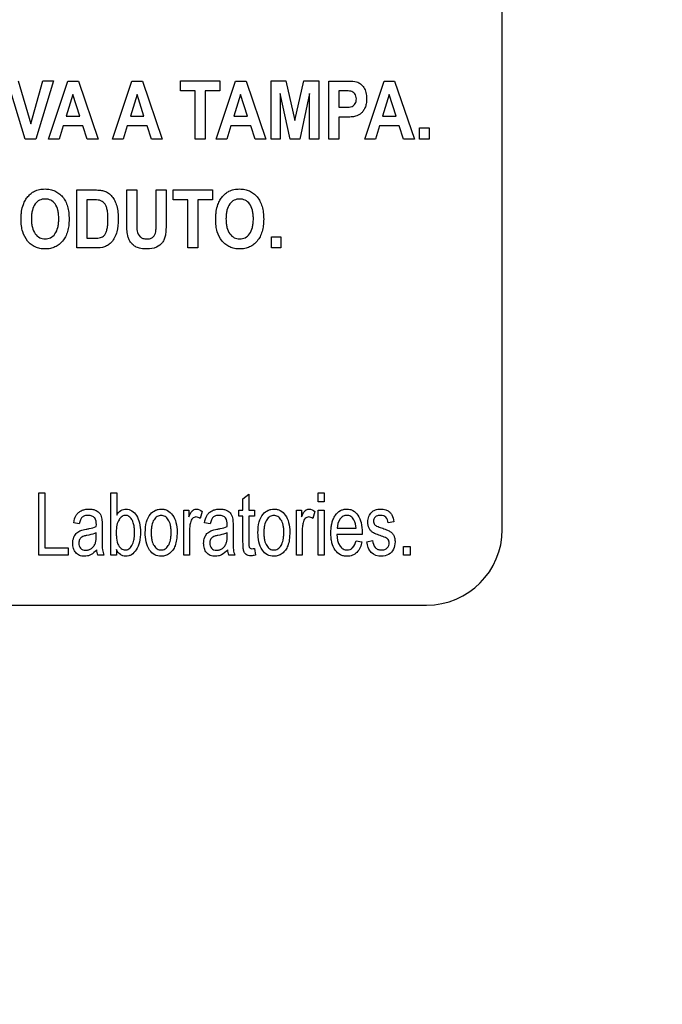
# Model space of a CAD drawing. Units: millimetres. Extents: x 0 to 1189, y 0 to 841.
# Drawn here: x 768 to 773, y 337 to 345 of the extents above; entities that cross this region are included whole.
import ezdxf

# ---------------------------------------------------------------- set-up
doc = ezdxf.new("R2010")
doc.units = ezdxf.units.MM
doc.header["$LTSCALE"] = 65.395
doc.layers.get('0').update_dxf_attribs({"linetype": 'CONTINUOUS'})
doc.layers.add('7_ALL_FEATURES', color=7, linetype='CONTINUOUS')
doc.layers.add('DEF_DRAFT_DIM', color=7, linetype='CONTINUOUS')
doc.styles.get("Standard").update_dxf_attribs({"font": 'txt', "width": 0.8})
doc.dimstyles.new('DIMSTYLE_7', dxfattribs={"dimtxt": 2.5, "dimasz": 3, "dimexe": 0.8, "dimexo": 0.2, "dimtad": 1, "dimlfac": 5, "dimdsep": 46, "dimtxsty": 'Standard', "dimblk": 'OPEN', "dimblk1": 'OPEN', "dimblk2": 'OPEN', "dimcen": 0.09, "dimadec": 0, "dimazin": 0, "dimtp": 0.5, "dimtm": 0.5, "dimtfac": 1, "dimtofl": 0, "dimtmove": 0, "dimatfit": 3, "dimldrblk": 'OPEN', "dimfxl": 1, "dimtolj": 1, "dimarcsym": 0})

# ---------------------------------------------------------------- blocks, each defined once
blk = doc.blocks.new('_OPEN')
at = {"color": 0, "linetype": 'ByBlock'}
for p, q in [((0, 0), (-1, 0.1167)), ((-1, -0.1167), (0, 0)), ((-1, 0), (0, 0))]:
    blk.add_line(p, q, dxfattribs=at)
blk = doc.blocks.new('*D15')
at = {"layer": 'DEF_DRAFT_DIM', "color": 2, "linetype": 'Continuous'}
for p, q in [((824.3623, 402.3098), (691.5077, 402.3098)), ((692.3077, 402.3098), (692.3077, 362.3098)), ((692.3077, 322.3098), (692.3077, 362.3098)), ((824.3623, 322.3098), (691.5077, 322.3098))]:
    blk.add_line(p, q, dxfattribs=at)
at = {"layer": 'DEF_DRAFT_DIM', "color": 2, "linetype": 'Continuous', "xscale": 3, "yscale": 3, "zscale": 3}
for p, rotation in [((692.3077, 402.3098), 90), ((692.3077, 322.3098), 270)]:
    blk.add_blockref('_OPEN', p, dxfattribs=dict(at, rotation=rotation))
at = {"layer": 'DEF_DRAFT_DIM', "color": 2, "linetype": 'Continuous', "insert": (689.1827, 362.3098), "char_height": 2.5, "width": 6, "attachment_point": 2, "rotation": 90, "line_spacing_factor": 0.9}
blk.add_mtext('400', dxfattribs=at)

msp = doc.modelspace()

# ---------------------------------------------------------------- linework, layer by layer
at = {"layer": '7_ALL_FEATURES', "color": 7, "linetype": 'Continuous'}
for p, q in [((772.1093, 340.7098), (772.1093, 350.7098)), ((754.5093, 340.1098), (771.5093, 340.1098))]:
    msp.add_line(p, q, dxfattribs=at)
at = {"layer": '7_ALL_FEATURES', "color": 40, "linetype": 'Continuous'}
for p, q in [((768.324, 343.8067), (768.1836, 344.2668)), ((768.2697, 344.2668), (768.369, 343.9263)), ((768.369, 343.9263), (768.465, 344.2668)), ((768.5492, 344.2668), (768.4086, 343.8067)), ((768.465, 344.2668), (768.5492, 344.2668)), ((768.5098, 343.8067), (768.6626, 344.2667)), ((768.6626, 344.2667), (768.7464, 344.2667)), ((768.7464, 344.2667), (768.9036, 343.8067)), ((769.0179, 343.8067), (769.1707, 344.2667)), ((769.1707, 344.2667), (769.2545, 344.2667)), ((769.2545, 344.2667), (769.4117, 343.8067)), ((769.5576, 344.189), (769.5576, 344.2668)), ((769.5576, 344.2668), (769.8695, 344.2668)), ((769.8402, 343.8067), (769.993, 344.2667)), ((769.8695, 344.2668), (769.8695, 344.189)), ((769.993, 344.2667), (770.0768, 344.2667)), ((770.0768, 344.2667), (770.2339, 343.8067)), ((770.2749, 343.8067), (770.2749, 344.2668)), ((770.2749, 344.2668), (770.3934, 344.2668)), ((770.3934, 344.2668), (770.4646, 343.953)), ((770.4646, 343.953), (770.5351, 344.2668)), ((770.5351, 344.2668), (770.654, 344.2668)), ((770.654, 344.2668), (770.654, 343.8067)), ((770.7327, 343.8067), (770.7327, 344.2667)), ((770.7327, 344.2667), (770.8598, 344.2667)), ((771.0186, 343.8067), (771.1714, 344.2667)), ((771.1714, 344.2667), (771.2552, 344.2667)), ((771.2552, 344.2667), (771.4123, 343.8067)), ((768.7036, 344.1594), (768.6506, 343.9887)), ((768.7577, 343.9887), (768.7036, 344.1594)), ((769.2117, 344.1594), (769.1587, 343.9887)), ((769.2658, 343.9887), (769.2117, 344.1594)), ((769.6741, 344.189), (769.5576, 344.189)), ((769.6741, 343.8067), (769.6741, 344.189)), ((769.7533, 344.189), (769.7533, 343.8067)), ((769.8695, 344.189), (769.7533, 344.189)), ((770.034, 344.1594), (769.9809, 343.9887)), ((770.088, 343.9887), (770.034, 344.1594)), ((770.3484, 344.1689), (770.3484, 343.8067)), ((770.4261, 343.8067), (770.3484, 344.1689)), ((770.5802, 344.1689), (770.5024, 343.8067)), ((770.5802, 343.8067), (770.5802, 344.1689)), ((770.8119, 344.1889), (770.8119, 344.0584)), ((770.8501, 344.1889), (770.8119, 344.1889)), ((771.2124, 344.1594), (771.1594, 343.9887)), ((771.2664, 343.9887), (771.2124, 344.1594)), ((770.8119, 344.0584), (770.8553, 344.0584)), ((768.6506, 343.9887), (768.7577, 343.9887)), ((769.1587, 343.9887), (769.2658, 343.9887)), ((769.9809, 343.9887), (770.088, 343.9887)), ((770.8119, 343.9803), (770.8119, 343.8067)), ((770.8635, 343.9803), (770.8119, 343.9803)), ((771.1594, 343.9887), (771.2664, 343.9887)), ((768.6263, 343.9112), (768.5938, 343.8067)), ((768.7831, 343.9112), (768.6263, 343.9112)), ((768.8174, 343.8067), (768.7831, 343.9112)), ((769.1344, 343.9112), (769.1019, 343.8067)), ((769.2912, 343.9112), (769.1344, 343.9112)), ((769.3255, 343.8067), (769.2912, 343.9112)), ((769.9567, 343.9112), (769.9242, 343.8067)), ((770.1135, 343.9112), (769.9567, 343.9112)), ((770.1478, 343.8067), (770.1135, 343.9112)), ((771.1351, 343.9112), (771.1026, 343.8067)), ((771.2919, 343.9112), (771.1351, 343.9112)), ((771.3262, 343.8067), (771.2919, 343.9112)), ((771.4538, 343.8067), (771.4538, 343.8949)), ((771.4538, 343.8949), (771.529, 343.8949)), ((771.529, 343.8949), (771.529, 343.8067)), ((768.4086, 343.8067), (768.324, 343.8067)), ((768.5938, 343.8067), (768.5098, 343.8067)), ((768.9036, 343.8067), (768.8174, 343.8067)), ((769.1019, 343.8067), (769.0179, 343.8067)), ((769.4117, 343.8067), (769.3255, 343.8067)), ((769.7533, 343.8067), (769.6741, 343.8067)), ((769.9242, 343.8067), (769.8402, 343.8067)), ((770.2339, 343.8067), (770.1478, 343.8067)), ((770.3484, 343.8067), (770.2749, 343.8067)), ((770.5024, 343.8067), (770.4261, 343.8067)), ((770.654, 343.8067), (770.5802, 343.8067)), ((770.8119, 343.8067), (770.7327, 343.8067)), ((771.1026, 343.8067), (771.0186, 343.8067)), ((771.4123, 343.8067), (771.3262, 343.8067)), ((771.529, 343.8067), (771.4538, 343.8067)), ((768.7344, 342.9425), (768.7344, 343.4025)), ((768.7344, 343.4025), (768.8791, 343.4025)), ((769.13, 343.1571), (769.13, 343.4025)), ((769.13, 343.4025), (769.2092, 343.4025)), ((769.2092, 343.4025), (769.2092, 343.1533)), ((769.3637, 343.148), (769.3637, 343.4025)), ((769.3637, 343.4025), (769.443, 343.4025)), ((769.443, 343.4025), (769.443, 343.1609)), ((769.4983, 343.3247), (769.4983, 343.4025)), ((769.4983, 343.4025), (769.8102, 343.4025)), ((769.8102, 343.4025), (769.8102, 343.3247)), ((768.8136, 343.3247), (768.8136, 343.0199)), ((768.8492, 343.3247), (768.8136, 343.3247)), ((769.6148, 343.3247), (769.4983, 343.3247)), ((769.6148, 342.9425), (769.6148, 343.3247)), ((769.694, 343.3247), (769.694, 342.9425)), ((769.8102, 343.3247), (769.694, 343.3247)), ((768.8136, 343.0199), (768.8728, 343.0199)), ((770.278, 342.9426), (770.278, 343.0307)), ((770.278, 343.0307), (770.3532, 343.0307)), ((770.3532, 343.0307), (770.3532, 342.9426)), ((768.8834, 342.9425), (768.7344, 342.9425)), ((769.694, 342.9425), (769.6148, 342.9425)), ((770.3532, 342.9426), (770.278, 342.9426)), ((768.4321, 340.5053), (768.4321, 340.9999)), ((768.4321, 340.9999), (768.4813, 340.9999)), ((768.4813, 340.9999), (768.4813, 340.5637)), ((769.0052, 340.5053), (769.0052, 340.9999)), ((769.0052, 340.9999), (769.0509, 340.9999)), ((769.0509, 340.9999), (769.0509, 340.8235)), ((770.0525, 340.9523), (770.0978, 340.9887)), ((770.0525, 340.8635), (770.0525, 340.9523)), ((770.0978, 340.9887), (770.0978, 340.8635)), ((770.65, 340.93), (770.65, 340.9999)), ((770.65, 340.9999), (770.6957, 340.9999)), ((770.6957, 340.9999), (770.6957, 340.93)), ((770.6957, 340.93), (770.65, 340.93)), ((769.5823, 340.5053), (769.5823, 340.8635)), ((769.5823, 340.8635), (769.6233, 340.8635)), ((769.6233, 340.8635), (769.6233, 340.8093)), ((769.7285, 340.8521), (769.7127, 340.7957)), ((770.0191, 340.8164), (770.0191, 340.8635)), ((770.0191, 340.8635), (770.0525, 340.8635)), ((770.0525, 340.8164), (770.0191, 340.8164)), ((770.0525, 340.6102), (770.0525, 340.8164)), ((770.0978, 340.8635), (770.1438, 340.8635)), ((770.0978, 340.8164), (770.0978, 340.6069)), ((770.1438, 340.8164), (770.0978, 340.8164)), ((770.1438, 340.8635), (770.1438, 340.8164)), ((770.4765, 340.5053), (770.4765, 340.8635)), ((770.4765, 340.8635), (770.5175, 340.8635)), ((770.5175, 340.8635), (770.5175, 340.8093)), ((770.6227, 340.8521), (770.6069, 340.7957)), ((770.65, 340.5052), (770.65, 340.8635)), ((770.65, 340.8635), (770.6957, 340.8635)), ((770.6957, 340.8635), (770.6957, 340.5052)), ((768.7539, 340.7533), (768.7094, 340.7614)), ((768.8888, 340.7327), (768.889, 340.7485)), ((768.935, 340.7363), (768.935, 340.6554)), ((769.7925, 340.7533), (769.748, 340.7614)), ((769.9274, 340.7327), (769.9277, 340.7485)), ((769.9736, 340.7363), (769.9736, 340.6554)), ((770.7996, 340.7189), (770.9498, 340.7189)), ((771.2489, 340.7711), (771.2043, 340.763)), ((768.8888, 340.6628), (768.8888, 340.6851)), ((769.6279, 340.6929), (769.6279, 340.5053)), ((769.9274, 340.6628), (769.9274, 340.6851)), ((770.5221, 340.6929), (770.5221, 340.5053)), ((770.9978, 340.669), (770.7972, 340.669)), ((770.998, 340.6851), (770.9978, 340.669)), ((768.4813, 340.5637), (768.6643, 340.5637)), ((768.6643, 340.5637), (768.6643, 340.5053)), ((770.9493, 340.6208), (770.9965, 340.6129)), ((771.0355, 340.6122), (771.0806, 340.6217)), ((771.3261, 340.5054), (771.3261, 340.5744)), ((771.3261, 340.5744), (771.378, 340.5744)), ((771.378, 340.5744), (771.378, 340.5054)), ((768.6643, 340.5053), (768.4321, 340.5053)), ((768.9493, 340.5053), (768.9016, 340.5053)), ((769.0477, 340.5053), (769.0052, 340.5053)), ((769.0477, 340.5502), (769.0477, 340.5053)), ((769.6279, 340.5053), (769.5823, 340.5053)), ((769.9879, 340.5053), (769.9403, 340.5053)), ((770.1438, 340.5596), (770.1504, 340.506)), ((770.5221, 340.5053), (770.4765, 340.5053)), ((770.6957, 340.5052), (770.65, 340.5052)), ((771.378, 340.5054), (771.3261, 340.5054))]:
    msp.add_line(p, q, dxfattribs=at)
at = {"layer": '7_ALL_FEATURES', "color": 7, "linetype": 'Continuous'}
msp.add_arc((771.5093, 340.7098), 0.6, 270, 360, dxfattribs=at)
at = {"layer": '7_ALL_FEATURES', "color": 40, "linetype": 'Continuous'}
msp.add_arc((769.1128, 340.5722), 0.1767, 187.77418, 202.25305, dxfattribs=at)
for points, knots in [([(770.8598, 344.2667), (770.8708, 344.2667), (770.9022, 344.266), (770.9345, 344.266), (770.954, 344.2599)], [0, 0, 0, 0, 0.348759, 1, 1, 1, 1]), ([(770.954, 344.2599), (770.9652, 344.2564), (770.9873, 344.2444), (771.0133, 344.2146), (771.0272, 344.1815), (771.0325, 344.1507), (771.0339, 344.1209), (771.0317, 344.0878), (771.0219, 344.0547), (771.0068, 344.0284), (770.9882, 344.0083), (770.9676, 343.9946), (770.942, 343.9843), (770.9068, 343.9812), (770.8794, 343.9803), (770.8635, 343.9803)], [0, 0, 0, 0, 0.082485, 0.172431, 0.273921, 0.330372, 0.392038, 0.48378, 0.562916, 0.632764, 0.695903, 0.753676, 0.805907, 0.888347, 1, 1, 1, 1]), ([(770.9072, 344.1858), (770.9043, 344.1865), (770.8854, 344.1889), (770.8662, 344.1889), (770.8501, 344.1889)], [0, 0, 0, 0, 0.156496, 1, 1, 1, 1]), ([(770.8553, 344.0584), (770.8683, 344.0584), (770.8893, 344.059), (770.9162, 344.0633), (770.9327, 344.0743), (770.9436, 344.088), (770.9504, 344.1051), (770.9525, 344.1253), (770.95, 344.1465), (770.9377, 344.1713), (770.9196, 344.1831), (770.9072, 344.1858)], [0, 0, 0, 0, 0.181129, 0.292858, 0.370878, 0.450078, 0.532929, 0.62229, 0.728898, 0.825012, 1, 1, 1, 1]), ([(768.292, 343.1696), (768.292, 343.1754), (768.2922, 343.1866), (768.2932, 343.2082), (768.2968, 343.2423), (768.3063, 343.2825), (768.3249, 343.3213), (768.3454, 343.3509), (768.3693, 343.3754), (768.3997, 343.3951), (768.4377, 343.4077), (768.4806, 343.4116), (768.5225, 343.408), (768.5604, 343.3961), (768.5938, 343.3757), (768.6223, 343.3477), (768.6452, 343.3126), (768.6614, 343.271), (768.671, 343.2234), (768.6728, 343.1896), (768.6728, 343.1719)], [0, 0, 0, 0, 0.024986, 0.048933, 0.093904, 0.173784, 0.227274, 0.279757, 0.3296, 0.37521, 0.435826, 0.501579, 0.561495, 0.617556, 0.672681, 0.729931, 0.789941, 0.853539, 0.922975, 1, 1, 1, 1]), ([(768.8791, 343.4025), (768.8935, 343.4025), (768.9187, 343.4016), (768.9556, 343.395), (768.9874, 343.3783), (769.0149, 343.3516), (769.0365, 343.317), (769.0596, 343.2565), (769.0634, 343.2046), (769.0634, 343.1682)], [0, 0, 0, 0, 0.126463, 0.220779, 0.32588, 0.43545, 0.553018, 0.680354, 1, 1, 1, 1]), ([(769.8358, 343.1696), (769.8358, 343.1754), (769.836, 343.1866), (769.8371, 343.2082), (769.8407, 343.2423), (769.8501, 343.2825), (769.8687, 343.3213), (769.8892, 343.3509), (769.9131, 343.3754), (769.9435, 343.3951), (769.9815, 343.4077), (770.0244, 343.4116), (770.0663, 343.408), (770.1042, 343.3961), (770.1377, 343.3757), (770.1662, 343.3477), (770.189, 343.3126), (770.2053, 343.271), (770.2148, 343.2234), (770.2166, 343.1896), (770.2166, 343.1719)], [0, 0, 0, 0, 0.024986, 0.048933, 0.093904, 0.173784, 0.227274, 0.279757, 0.329601, 0.375211, 0.435791, 0.501506, 0.561466, 0.617548, 0.67268, 0.729931, 0.789941, 0.853539, 0.922975, 1, 1, 1, 1]), ([(768.5908, 343.174), (768.5908, 343.1864), (768.5898, 343.2096), (768.5832, 343.2502), (768.5662, 343.2919), (768.5345, 343.3196), (768.5057, 343.3294), (768.4827, 343.3316), (768.4596, 343.3294), (768.4306, 343.3194), (768.3986, 343.2914), (768.3818, 343.2494), (768.3749, 343.2086), (768.3738, 343.1852), (768.3738, 343.1728)], [0, 0, 0, 0, 0.086463, 0.162149, 0.28736, 0.392509, 0.443899, 0.498352, 0.552916, 0.604636, 0.710911, 0.836966, 0.913141, 1, 1, 1, 1]), ([(768.9142, 343.3203), (768.9108, 343.3212), (768.8893, 343.3247), (768.8675, 343.3247), (768.8492, 343.3247)], [0, 0, 0, 0, 0.160104, 1, 1, 1, 1]), ([(768.8728, 343.0199), (768.8823, 343.0199), (768.8984, 343.0203), (768.9208, 343.0234), (768.9385, 343.0311), (768.9542, 343.0434), (768.9661, 343.0631), (768.975, 343.0906), (768.9794, 343.1196), (768.9811, 343.1478), (768.9816, 343.1721), (768.9811, 343.1963), (768.9794, 343.2237), (768.9751, 343.2517), (768.9652, 343.2786), (768.9485, 343.3051), (768.928, 343.3169), (768.9142, 343.3203)], [0, 0, 0, 0, 0.072323, 0.121931, 0.170543, 0.217064, 0.270822, 0.342076, 0.435547, 0.492421, 0.556235, 0.619962, 0.675836, 0.764913, 0.833754, 0.891947, 1, 1, 1, 1]), ([(770.1347, 343.174), (770.1347, 343.1864), (770.1336, 343.2096), (770.127, 343.2502), (770.1101, 343.2919), (770.0784, 343.3196), (770.0495, 343.3294), (770.0265, 343.3316), (770.0034, 343.3294), (769.9744, 343.3194), (769.9425, 343.2914), (769.9256, 343.2494), (769.9187, 343.2086), (769.9176, 343.1852), (769.9176, 343.1728)], [0, 0, 0, 0, 0.086464, 0.162151, 0.287363, 0.392548, 0.443944, 0.498347, 0.552911, 0.604631, 0.710908, 0.836965, 0.91314, 1, 1, 1, 1]), ([(768.6728, 343.1719), (768.6728, 343.1543), (768.671, 343.1208), (768.6616, 343.0735), (768.6454, 343.0321), (768.6226, 342.9972), (768.5944, 342.9692), (768.5612, 342.9488), (768.5234, 342.9369), (768.4828, 342.9334), (768.4421, 342.9369), (768.404, 342.9487), (768.3706, 342.9689), (768.3319, 343.0068), (768.3059, 343.0592), (768.2956, 343.1104), (768.2925, 343.1434), (768.292, 343.1607), (768.292, 343.1696)], [0, 0, 0, 0, 0.077268, 0.146938, 0.210813, 0.271213, 0.3287, 0.384164, 0.440663, 0.501113, 0.562096, 0.618988, 0.674625, 0.732018, 0.854884, 0.92382, 0.960906, 1, 1, 1, 1]), ([(768.3738, 343.1728), (768.3738, 343.1605), (768.3749, 343.1374), (768.3822, 343.0967), (768.3997, 343.0546), (768.4314, 343.0261), (768.4601, 343.0156), (768.4827, 343.0133), (768.5052, 343.0156), (768.5338, 343.026), (768.5656, 343.0543), (768.5831, 343.0966), (768.5898, 343.138), (768.5908, 343.1615), (768.5908, 343.174)], [0, 0, 0, 0, 0.085255, 0.160799, 0.287757, 0.394967, 0.445887, 0.498763, 0.551555, 0.602238, 0.708608, 0.836327, 0.91293, 1, 1, 1, 1]), ([(769.0634, 343.1682), (769.0634, 343.1353), (769.0589, 343.0854), (769.0357, 343.0259), (769.0132, 342.9905), (768.985, 342.9663), (768.9433, 342.9453), (768.907, 342.9425), (768.8834, 342.9425)], [0, 0, 0, 0, 0.29998, 0.448464, 0.579933, 0.677463, 0.784352, 1, 1, 1, 1]), ([(769.2911, 342.9347), (769.2746, 342.9347), (769.2455, 342.9361), (769.2069, 342.9472), (769.1795, 342.9661), (769.1593, 342.9885), (769.1452, 343.0136), (769.1348, 343.0473), (769.1311, 343.0955), (769.13, 343.1345), (769.13, 343.1571)], [0, 0, 0, 0, 0.15421, 0.271356, 0.368969, 0.461655, 0.550353, 0.635576, 0.788913, 1, 1, 1, 1]), ([(769.2092, 343.1533), (769.2092, 343.1443), (769.2096, 343.1187), (769.2095, 343.0929), (769.2122, 343.0765)], [0, 0, 0, 0, 0.351171, 1, 1, 1, 1]), ([(769.2122, 343.0765), (769.2152, 343.0597), (769.2276, 343.034), (769.2598, 343.0161), (769.2886, 343.0131), (769.317, 343.0157), (769.3402, 343.0285), (769.3546, 343.0476), (769.3618, 343.0726), (769.3631, 343.1063), (769.3637, 343.1324), (769.3637, 343.148)], [0, 0, 0, 0, 0.1801, 0.271228, 0.376177, 0.480757, 0.566592, 0.646063, 0.725597, 0.83582, 1, 1, 1, 1]), ([(769.443, 343.1609), (769.443, 343.1373), (769.4425, 343.105), (769.4398, 343.066), (769.4371, 343.0449), (769.433, 343.0276), (769.4261, 343.0077), (769.4092, 342.9766), (769.3638, 342.9401), (769.3167, 342.9347), (769.2911, 342.9347)], [0, 0, 0, 0, 0.223272, 0.306333, 0.370658, 0.424114, 0.474677, 0.569586, 0.757529, 1, 1, 1, 1]), ([(770.2166, 343.1719), (770.2166, 343.1543), (770.2148, 343.1208), (770.2054, 343.0735), (770.1892, 343.0321), (770.1664, 342.9972), (770.1383, 342.9692), (770.105, 342.9488), (770.0672, 342.9369), (770.0266, 342.9334), (769.9859, 342.9369), (769.9478, 342.9487), (769.9144, 342.9689), (769.8757, 343.0068), (769.8497, 343.0592), (769.8394, 343.1104), (769.8363, 343.1434), (769.8358, 343.1607), (769.8358, 343.1696)], [0, 0, 0, 0, 0.077269, 0.146944, 0.210821, 0.271205, 0.328691, 0.384156, 0.440656, 0.501107, 0.56209, 0.618983, 0.674621, 0.732014, 0.854883, 0.923819, 0.960906, 1, 1, 1, 1]), ([(769.9176, 343.1728), (769.9176, 343.1605), (769.9186, 343.1374), (769.9256, 343.0966), (769.9436, 343.0547), (769.9752, 343.0261), (770.004, 343.0156), (770.0265, 343.0133), (770.049, 343.0156), (770.0776, 343.026), (770.1094, 343.0543), (770.1269, 343.0966), (770.1336, 343.138), (770.1347, 343.1615), (770.1347, 343.174)], [0, 0, 0, 0, 0.085181, 0.160593, 0.287918, 0.395103, 0.446011, 0.498876, 0.551656, 0.602327, 0.708674, 0.836364, 0.912949, 1, 1, 1, 1]), ([(768.7094, 340.7614), (768.7127, 340.7827), (768.7204, 340.8134), (768.7457, 340.845), (768.7699, 340.8603), (768.7988, 340.87), (768.8303, 340.8725), (768.8604, 340.8704), (768.8922, 340.8605), (768.9227, 340.8356), (768.9303, 340.8068), (768.9326, 340.7924)], [0, 0, 0, 0, 0.198988, 0.281765, 0.367529, 0.459676, 0.560582, 0.657068, 0.736969, 0.865458, 1, 1, 1, 1]), ([(768.889, 340.7485), (768.889, 340.7665), (768.8864, 340.7971), (768.8584, 340.8158), (768.8399, 340.8207), (768.8202, 340.822), (768.7976, 340.8199), (768.7745, 340.8075), (768.7609, 340.7831), (768.7561, 340.7643), (768.7539, 340.7533)], [0, 0, 0, 0, 0.244486, 0.365286, 0.431264, 0.504586, 0.633206, 0.735655, 0.847544, 1, 1, 1, 1]), ([(769.1755, 340.7804), (769.1741, 340.7831), (769.1673, 340.7957), (769.1513, 340.8148), (769.1205, 340.8251), (769.0892, 340.8145), (769.0651, 340.7853), (769.0492, 340.7412), (769.0471, 340.7065), (769.0471, 340.6872)], [0, 0, 0, 0, 0.038137, 0.180144, 0.299705, 0.42171, 0.568769, 0.757926, 1, 1, 1, 1]), ([(769.0509, 340.8235), (769.0593, 340.8374), (769.0793, 340.8625), (769.1268, 340.8763), (769.1752, 340.8615), (769.2136, 340.82), (769.2337, 340.7595), (769.2387, 340.7143), (769.2387, 340.6899)], [0, 0, 0, 0, 0.148905, 0.278943, 0.427532, 0.586706, 0.776707, 1, 1, 1, 1]), ([(769.2772, 340.6844), (769.2772, 340.7135), (769.2813, 340.7659), (769.3109, 340.8296), (769.3488, 340.8598), (769.3794, 340.8701), (769.4042, 340.8726), (769.4297, 340.8698), (769.4633, 340.8571), (769.4993, 340.8229), (769.5253, 340.7622), (769.5294, 340.715), (769.5294, 340.6894)], [0, 0, 0, 0, 0.175029, 0.312055, 0.409923, 0.456767, 0.505173, 0.558613, 0.610004, 0.71886, 0.846186, 1, 1, 1, 1]), ([(769.4823, 340.6866), (769.4823, 340.697), (769.4816, 340.7166), (769.4766, 340.751), (769.4638, 340.7858), (769.4372, 340.8149), (769.4033, 340.8244), (769.3693, 340.815), (769.3423, 340.7859), (769.3302, 340.7505), (769.3249, 340.7154), (769.324, 340.6952), (769.324, 340.6844)], [0, 0, 0, 0, 0.089722, 0.168823, 0.29982, 0.404008, 0.496388, 0.589716, 0.693624, 0.82573, 0.907029, 1, 1, 1, 1]), ([(769.6233, 340.8093), (769.6277, 340.8201), (769.6357, 340.8378), (769.6497, 340.859), (769.6656, 340.8695), (769.6935, 340.8748), (769.7154, 340.8628), (769.7285, 340.8521)], [0, 0, 0, 0, 0.247709, 0.412209, 0.53029, 0.641247, 1, 1, 1, 1]), ([(769.7127, 340.7957), (769.7033, 340.8031), (769.6815, 340.8142), (769.6537, 340.8011), (769.641, 340.7823), (769.6336, 340.7592), (769.6291, 340.729), (769.6279, 340.7052), (769.6279, 340.6929)], [0, 0, 0, 0, 0.205859, 0.374969, 0.475291, 0.590539, 0.7882, 1, 1, 1, 1]), ([(769.748, 340.7614), (769.7514, 340.7827), (769.7591, 340.8134), (769.7843, 340.845), (769.8085, 340.8603), (769.8374, 340.87), (769.8689, 340.8725), (769.8991, 340.8704), (769.9308, 340.8605), (769.9613, 340.8356), (769.9689, 340.8067), (769.9713, 340.7924)], [0, 0, 0, 0, 0.199018, 0.281697, 0.367436, 0.45965, 0.560626, 0.657103, 0.736996, 0.865472, 1, 1, 1, 1]), ([(769.9277, 340.7485), (769.9277, 340.7665), (769.925, 340.7971), (769.8971, 340.8158), (769.8785, 340.8207), (769.8588, 340.822), (769.8363, 340.8199), (769.8131, 340.8075), (769.7996, 340.7831), (769.7947, 340.7643), (769.7925, 340.7533)], [0, 0, 0, 0, 0.244468, 0.365259, 0.431233, 0.504548, 0.63316, 0.7356, 0.847498, 1, 1, 1, 1]), ([(770.1714, 340.6844), (770.1714, 340.7135), (770.1754, 340.7659), (770.2051, 340.8296), (770.243, 340.8598), (770.2736, 340.8701), (770.2984, 340.8726), (770.3239, 340.8698), (770.3575, 340.8571), (770.3935, 340.8229), (770.4195, 340.7622), (770.4235, 340.715), (770.4235, 340.6894)], [0, 0, 0, 0, 0.175029, 0.312055, 0.409923, 0.456767, 0.505173, 0.558613, 0.610004, 0.71886, 0.846186, 1, 1, 1, 1]), ([(770.3765, 340.6866), (770.3765, 340.697), (770.3758, 340.7166), (770.3708, 340.751), (770.358, 340.7858), (770.3314, 340.8149), (770.2975, 340.8244), (770.2635, 340.815), (770.2365, 340.7859), (770.2244, 340.7505), (770.2191, 340.7154), (770.2182, 340.6952), (770.2182, 340.6844)], [0, 0, 0, 0, 0.089722, 0.168823, 0.29982, 0.404008, 0.496388, 0.589716, 0.693624, 0.82573, 0.907029, 1, 1, 1, 1]), ([(770.5175, 340.8093), (770.5219, 340.8201), (770.5299, 340.8378), (770.5439, 340.859), (770.5598, 340.8695), (770.5877, 340.8748), (770.6096, 340.8628), (770.6227, 340.8521)], [0, 0, 0, 0, 0.247709, 0.412209, 0.53029, 0.641247, 1, 1, 1, 1]), ([(770.6069, 340.7957), (770.5975, 340.8031), (770.5757, 340.8142), (770.5479, 340.8011), (770.5352, 340.7823), (770.5278, 340.7592), (770.5233, 340.729), (770.5221, 340.7052), (770.5221, 340.6929)], [0, 0, 0, 0, 0.205859, 0.374969, 0.475291, 0.590539, 0.7882, 1, 1, 1, 1]), ([(770.757, 340.7542), (770.7575, 340.7567), (770.7607, 340.7703), (770.7683, 340.7938), (770.7876, 340.8292), (770.8153, 340.8566), (770.8491, 340.8698), (770.8753, 340.8727), (770.9013, 340.8698), (770.9342, 340.8569), (770.9693, 340.8219), (770.9942, 340.7597), (770.998, 340.7115), (770.998, 340.6851)], [0, 0, 0, 0, 0.017817, 0.097901, 0.171293, 0.299158, 0.359203, 0.421634, 0.482129, 0.54049, 0.66558, 0.815291, 1, 1, 1, 1]), ([(770.9498, 340.7189), (770.9483, 340.7422), (770.9426, 340.779), (770.9105, 340.8153), (770.8771, 340.8245), (770.8453, 340.8168), (770.8101, 340.7838), (770.8009, 340.745), (770.7996, 340.7189)], [0, 0, 0, 0, 0.250855, 0.38087, 0.497992, 0.604607, 0.718616, 1, 1, 1, 1]), ([(771.1521, 340.6571), (771.1378, 340.6619), (771.1141, 340.6706), (771.084, 340.6838), (771.0644, 340.7003), (771.0477, 340.7275), (771.0402, 340.7671), (771.047, 340.8059), (771.0602, 340.8315), (771.0724, 340.8462), (771.0867, 340.8573), (771.1092, 340.868), (771.1431, 340.8739), (771.1711, 340.8698), (771.1847, 340.8652)], [0, 0, 0, 0, 0.121453, 0.202619, 0.262682, 0.32413, 0.455791, 0.57663, 0.632951, 0.685952, 0.728517, 0.777399, 0.884862, 1, 1, 1, 1]), ([(771.2043, 340.763), (771.2026, 340.7785), (771.1951, 340.8023), (771.1687, 340.8199), (771.1443, 340.8227), (771.1202, 340.8206), (771.1001, 340.8097), (771.0894, 340.7934), (771.0867, 340.7793), (771.0873, 340.7714), (771.0876, 340.7694)], [0, 0, 0, 0, 0.256714, 0.373388, 0.505038, 0.654671, 0.769014, 0.868936, 0.966642, 1, 1, 1, 1]), ([(771.1847, 340.8652), (771.1892, 340.8636), (771.2014, 340.8585), (771.2191, 340.8466), (771.2413, 340.818), (771.2464, 340.7901), (771.2489, 340.7711)], [0, 0, 0, 0, 0.118436, 0.327107, 0.523029, 1, 1, 1, 1]), ([(768.8074, 340.7118), (768.816, 340.7132), (768.8436, 340.7181), (768.8713, 340.7245), (768.8888, 340.7327)], [0, 0, 0, 0, 0.311534, 1, 1, 1, 1]), ([(768.9326, 340.7924), (768.9331, 340.7893), (768.9348, 340.7706), (768.935, 340.7519), (768.935, 340.7363)], [0, 0, 0, 0, 0.166911, 1, 1, 1, 1]), ([(769.0603, 340.594), (769.0663, 340.5809), (769.0803, 340.5573), (769.1166, 340.5432), (769.15, 340.5544), (769.1743, 340.5838), (769.1865, 340.6188), (769.1912, 340.654), (769.1923, 340.6851), (769.1913, 340.7163), (769.1872, 340.7485), (769.1808, 340.7695), (769.1755, 340.7804)], [0, 0, 0, 0, 0.12513, 0.225851, 0.31003, 0.411701, 0.544532, 0.62591, 0.718884, 0.813257, 0.895148, 1, 1, 1, 1]), ([(769.846, 340.7118), (769.8546, 340.7132), (769.8822, 340.7181), (769.9099, 340.7245), (769.9274, 340.7327)], [0, 0, 0, 0, 0.311699, 1, 1, 1, 1]), ([(769.9713, 340.7924), (769.9717, 340.7893), (769.9735, 340.7706), (769.9736, 340.7519), (769.9736, 340.7363)], [0, 0, 0, 0, 0.166911, 1, 1, 1, 1]), ([(770.9965, 340.6129), (770.9902, 340.582), (770.9722, 340.5363), (770.9276, 340.5058), (770.9001, 340.4983), (770.8762, 340.4964), (770.8504, 340.499), (770.8157, 340.5114), (770.7789, 340.5458), (770.7591, 340.5948), (770.7511, 340.6415), (770.7493, 340.6819), (770.751, 340.7201), (770.7548, 340.7443), (770.757, 340.7542)], [0, 0, 0, 0, 0.188018, 0.269804, 0.311726, 0.356414, 0.412207, 0.464842, 0.573125, 0.699362, 0.772647, 0.854667, 0.939391, 1, 1, 1, 1]), ([(771.0876, 340.7694), (771.0883, 340.7641), (771.0926, 340.7511), (771.1033, 340.7419), (771.1102, 340.7381)], [0, 0, 0, 0, 0.402718, 1, 1, 1, 1]), ([(771.1102, 340.7381), (771.1119, 340.7373), (771.1252, 340.7317), (771.1387, 340.7269), (771.1505, 340.7226)], [0, 0, 0, 0, 0.129005, 1, 1, 1, 1]), ([(771.1505, 340.7226), (771.1643, 340.7177), (771.1871, 340.709), (771.2164, 340.6967), (771.2362, 340.6816), (771.2494, 340.6623), (771.2576, 340.638), (771.2607, 340.6005), (771.2509, 340.5518), (771.2098, 340.5063), (771.1701, 340.4972), (771.1505, 340.4972)], [0, 0, 0, 0, 0.127486, 0.212335, 0.275351, 0.340768, 0.412889, 0.495885, 0.666132, 0.830066, 1, 1, 1, 1]), ([(768.8926, 340.5496), (768.8786, 340.5337), (768.8562, 340.5125), (768.8196, 340.4991), (768.789, 340.4958), (768.7542, 340.5009), (768.723, 340.5247), (768.7048, 340.5595), (768.6994, 340.6023), (768.7062, 340.6441), (768.7208, 340.6683), (768.7283, 340.6767)], [0, 0, 0, 0, 0.179572, 0.25303, 0.327247, 0.440063, 0.542463, 0.64837, 0.765421, 0.904119, 1, 1, 1, 1]), ([(768.7283, 340.6767), (768.7301, 340.6788), (768.7366, 340.6855), (768.7492, 340.6948), (768.7661, 340.703), (768.7858, 340.708), (768.7994, 340.7105), (768.8074, 340.7118)], [0, 0, 0, 0, 0.095514, 0.313319, 0.529621, 0.727279, 1, 1, 1, 1]), ([(768.8143, 340.6622), (768.8062, 340.6606), (768.7926, 340.6577), (768.7753, 340.6513), (768.7635, 340.6421), (768.7531, 340.6261), (768.7473, 340.5973), (768.7565, 340.5644), (768.7812, 340.5467), (768.8018, 340.544), (768.8149, 340.5452), (768.8201, 340.5462)], [0, 0, 0, 0, 0.122776, 0.206971, 0.272804, 0.340838, 0.487643, 0.699849, 0.803519, 0.921407, 1, 1, 1, 1]), ([(768.8888, 340.6851), (768.8843, 340.6826), (768.8605, 340.6719), (768.8349, 340.6661), (768.8143, 340.6622)], [0, 0, 0, 0, 0.197221, 1, 1, 1, 1]), ([(768.8201, 340.5462), (768.8232, 340.5468), (768.8343, 340.5496), (768.8522, 340.5593), (768.8703, 340.5779), (768.8826, 340.6015), (768.8881, 340.6306), (768.8888, 340.6511), (768.8888, 340.6628)], [0, 0, 0, 0, 0.064021, 0.231347, 0.403811, 0.585619, 0.761565, 1, 1, 1, 1]), ([(768.935, 340.6554), (768.935, 340.6426), (768.9354, 340.6069), (768.9348, 340.5711), (768.9377, 340.5483)], [0, 0, 0, 0, 0.358389, 1, 1, 1, 1]), ([(769.0471, 340.6872), (769.0471, 340.6771), (769.048, 340.6459), (769.0513, 340.6135), (769.0603, 340.594)], [0, 0, 0, 0, 0.31826, 1, 1, 1, 1]), ([(769.2387, 340.6899), (769.2387, 340.6625), (769.2351, 340.6127), (769.2101, 340.5492), (769.1766, 340.5131), (769.1458, 340.4992), (769.1226, 340.4962), (769.0996, 340.4993), (769.0705, 340.514), (769.0554, 340.535), (769.0477, 340.5502)], [0, 0, 0, 0, 0.238449, 0.429994, 0.58476, 0.65265, 0.720362, 0.786506, 0.851334, 1, 1, 1, 1]), ([(769.5294, 340.6894), (769.5294, 340.6688), (769.5277, 340.632), (769.5165, 340.5827), (769.4967, 340.5451), (769.4701, 340.518), (769.4382, 340.5009), (769.3974, 340.4945), (769.3494, 340.5051), (769.2866, 340.5649), (769.2772, 340.6367), (769.2772, 340.6844)], [0, 0, 0, 0, 0.121936, 0.217622, 0.296574, 0.369831, 0.439367, 0.507077, 0.610639, 0.717326, 1, 1, 1, 1]), ([(769.324, 340.6844), (769.324, 340.6737), (769.3249, 340.6535), (769.3302, 340.6183), (769.3423, 340.5829), (769.3692, 340.5536), (769.4033, 340.544), (769.4374, 340.5536), (769.4642, 340.5832), (769.4766, 340.619), (769.4816, 340.6549), (769.4823, 340.6756), (769.4823, 340.6866)], [0, 0, 0, 0, 0.091666, 0.171851, 0.302342, 0.405181, 0.497283, 0.588877, 0.691758, 0.82409, 0.905968, 1, 1, 1, 1]), ([(769.9312, 340.5496), (769.9172, 340.5337), (769.8948, 340.5125), (769.8582, 340.4991), (769.8276, 340.4958), (769.7928, 340.5009), (769.7616, 340.5247), (769.7435, 340.5595), (769.738, 340.6023), (769.7448, 340.6441), (769.7594, 340.6683), (769.7669, 340.6767)], [0, 0, 0, 0, 0.179569, 0.253025, 0.327241, 0.440072, 0.542574, 0.648443, 0.765481, 0.904177, 1, 1, 1, 1]), ([(769.7669, 340.6767), (769.7687, 340.6788), (769.7752, 340.6855), (769.7879, 340.6948), (769.8048, 340.703), (769.8244, 340.708), (769.8381, 340.7105), (769.846, 340.7118)], [0, 0, 0, 0, 0.095444, 0.313703, 0.530112, 0.727735, 1, 1, 1, 1]), ([(769.8529, 340.6622), (769.8448, 340.6606), (769.8313, 340.6577), (769.8139, 340.6513), (769.8021, 340.6422), (769.7916, 340.6261), (769.786, 340.5973), (769.7952, 340.5644), (769.8198, 340.5467), (769.8404, 340.544), (769.8536, 340.5452), (769.8588, 340.5462)], [0, 0, 0, 0, 0.122572, 0.206748, 0.272691, 0.340806, 0.487576, 0.699809, 0.803494, 0.921397, 1, 1, 1, 1]), ([(769.9274, 340.6851), (769.9229, 340.6826), (769.8991, 340.6719), (769.8735, 340.6661), (769.8529, 340.6622)], [0, 0, 0, 0, 0.197449, 1, 1, 1, 1]), ([(769.8588, 340.5462), (769.8619, 340.5468), (769.8729, 340.5496), (769.8908, 340.5593), (769.909, 340.5779), (769.9212, 340.6015), (769.9268, 340.6306), (769.9274, 340.6511), (769.9274, 340.6628)], [0, 0, 0, 0, 0.064021, 0.231347, 0.403811, 0.585619, 0.761565, 1, 1, 1, 1]), ([(769.9736, 340.6554), (769.9736, 340.6426), (769.974, 340.6069), (769.9735, 340.5711), (769.9764, 340.5483)], [0, 0, 0, 0, 0.358389, 1, 1, 1, 1]), ([(770.4235, 340.6894), (770.4235, 340.6688), (770.4219, 340.632), (770.4107, 340.5827), (770.3909, 340.5451), (770.3643, 340.518), (770.3324, 340.5009), (770.2916, 340.4945), (770.2436, 340.5051), (770.1808, 340.5649), (770.1714, 340.6367), (770.1714, 340.6844)], [0, 0, 0, 0, 0.121936, 0.217622, 0.296574, 0.369831, 0.439367, 0.507077, 0.610639, 0.717326, 1, 1, 1, 1]), ([(770.2182, 340.6844), (770.2182, 340.6737), (770.2191, 340.6535), (770.2244, 340.6183), (770.2365, 340.5829), (770.2634, 340.5536), (770.2975, 340.544), (770.3316, 340.5536), (770.3584, 340.5832), (770.3708, 340.619), (770.3758, 340.6549), (770.3765, 340.6756), (770.3765, 340.6866)], [0, 0, 0, 0, 0.091666, 0.171851, 0.302342, 0.405181, 0.497283, 0.588877, 0.691758, 0.82409, 0.905968, 1, 1, 1, 1]), ([(770.7972, 340.669), (770.7984, 340.6377), (770.8059, 340.592), (770.8452, 340.5527), (770.8756, 340.5451), (770.9023, 340.5498), (770.9333, 340.5715), (770.9439, 340.6006), (770.9493, 340.6208)], [0, 0, 0, 0, 0.347233, 0.475157, 0.592967, 0.680624, 0.768141, 1, 1, 1, 1]), ([(771.1986, 340.6365), (771.1967, 340.6382), (771.1821, 340.6472), (771.1658, 340.6525), (771.1521, 340.6571)], [0, 0, 0, 0, 0.151404, 1, 1, 1, 1]), ([(770.1504, 340.506), (770.1392, 340.5029), (770.1202, 340.4995), (770.0949, 340.5017), (770.0771, 340.5099), (770.065, 340.5228), (770.0558, 340.5412), (770.0532, 340.5713), (770.0525, 340.5951), (770.0525, 340.6102)], [0, 0, 0, 0, 0.192709, 0.314972, 0.415441, 0.508375, 0.602816, 0.750437, 1, 1, 1, 1]), ([(770.0978, 340.6069), (770.0978, 340.5998), (770.0982, 340.5887), (770.0993, 340.5749), (770.1031, 340.5668), (770.11, 340.5589), (770.1254, 340.5561), (770.1372, 340.5584), (770.1438, 340.5596)], [0, 0, 0, 0, 0.253637, 0.398194, 0.485713, 0.568743, 0.759947, 1, 1, 1, 1]), ([(771.1505, 340.4972), (771.1222, 340.4972), (771.0566, 340.5167), (771.0396, 340.5815), (771.0355, 340.6122)], [0, 0, 0, 0, 0.478007, 1, 1, 1, 1]), ([(771.0806, 340.6217), (771.0826, 340.6021), (771.0907, 340.5719), (771.1228, 340.5495), (771.1502, 340.5459), (771.1768, 340.5489), (771.1978, 340.5627), (771.2096, 340.5822), (771.2124, 340.599), (771.212, 340.6084), (771.2117, 340.6104)], [0, 0, 0, 0, 0.277712, 0.396661, 0.528452, 0.658133, 0.766475, 0.868122, 0.970558, 1, 1, 1, 1]), ([(771.2117, 340.6104), (771.2113, 340.6146), (771.209, 340.6244), (771.2029, 340.6327), (771.1986, 340.6365)], [0, 0, 0, 0, 0.419621, 1, 1, 1, 1])]:
    msp.add_open_spline(points, degree=3, knots=knots, dxfattribs=at)
for points in [[(768.9016, 340.5053), (768.8963, 340.5194), (768.8938, 340.5346), (768.8926, 340.5496)], [(769.9403, 340.5053), (769.935, 340.5194), (769.9324, 340.5346), (769.9312, 340.5496)], [(769.9764, 340.5483), (769.9784, 340.5336), (769.9823, 340.519), (769.9879, 340.5053)]]:
    msp.add_open_spline(points, degree=3, dxfattribs=at)

# ---------------------------------------------------------------- dimensions: what is measured, and where the dimension line sits
at = {"layer": 'DEF_DRAFT_DIM', "color": 2, "linetype": 'Continuous'}
dim = msp.add_linear_dim(base=(692.3077, 322.3098), p1=(824.5623, 402.3098), p2=(824.5623, 322.3098), angle=270, dimstyle='DIMSTYLE_7', dxfattribs=at)
dim.commit()
dim.dimension.update_dxf_attribs({"geometry": '*D15', "text_midpoint": (692.3077, 362.3098), "dimtype": 160})

doc.saveas('drawing.dxf')
